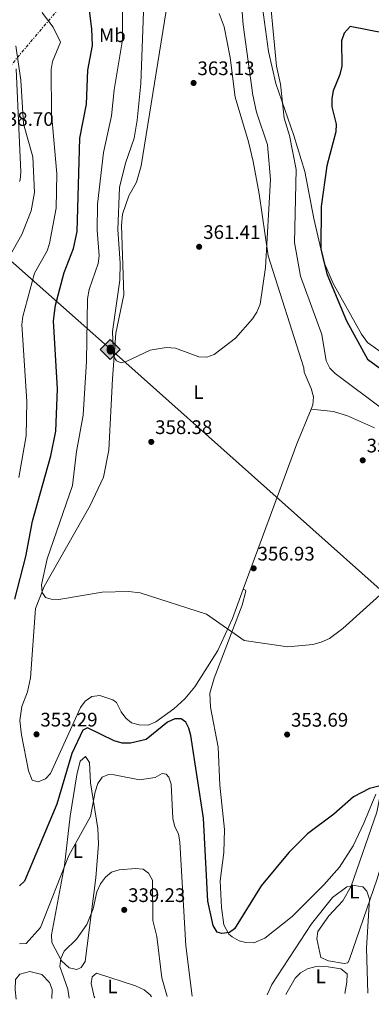
# Model space of a CAD drawing. Units: metres. Extents: x 618896 to 622381, y 4657725 to 4660096.
# Drawn here: x 620851 to 621030, y 4657754 to 4658257 of the extents above; entities that cross this region are included whole.
import ezdxf
from ezdxf.enums import TextEntityAlignment as Align

# ---------------------------------------------------------------- set-up
doc = ezdxf.new("R2010")
doc.units = ezdxf.units.M
doc.header["$MEASUREMENT"] = 0
doc.linetypes.add('DGN Style 3', pattern=[2.435890702152634, 1.739921930109024, -0.6959687720436097])
doc.linetypes.add('DGN Style 7', pattern=[3.4798438602180486, 1.565929737098122, -0.6959687720436097, 0.5219765790327072, -0.6959687720436097])
for name, color, linetype, lineweight in [('Barranco lineal', 142, 'DGN Style 3', 13), ('Cota de punto acotado terreno', 7, 'Continuous', 0), ('Curva de nivel directora', 30, 'Continuous', 30), ('Curva de nivel intermedia', 30, 'Continuous', 0), ('Etiqueta de uso rústico', 92, 'Continuous', 0), ('Línea de cambio de uso (parcela vista)', 92, 'Continuous', 0), ('Línea eléctrica', 6, 'DGN Style 7', 0), ('Oleoducto', 7, 'Continuous', 13), ('Punto acotado terreno (símbolo)', 7, 'Continuous', 0), ('Registro Oleoducto', 7, 'Continuous', 0)]:
    doc.layers.add(name, color=color, linetype=linetype, lineweight=lineweight)
doc.styles.add('Style-Arial', font='arial.ttf')

# ---------------------------------------------------------------- blocks, each defined once
blk = doc.blocks.new('5PATER')
at = {"layer": 'Barranco lineal', "linetype": 'Continuous', "lineweight": 0}
h = blk.add_hatch(color=51, dxfattribs=at)
edge = h.paths.add_edge_path()
edge.add_ellipse((0, 0), major_axis=(-0.1095731443231308, -0.1110710700762829), ratio=0.9994222409660317, start_angle=0, end_angle=360)
blk = doc.blocks.new('5ROLEO')
at = {"layer": 'Registro Oleoducto', "linetype": 'Continuous', "lineweight": 0}
for color, points in [(2, [(-0.0148, -0.5196000000000001), (-0.5238, -0.0106), (-0.0148, 0.4984), (-0.0008, 0.2394), (-0.0004, 0.2394), (-0.0549, 0.2324000000000001), (-0.1009, 0.2114), (-0.1384, 0.1764), (-0.1679, 0.1264), (-0.1874, 0.0619), (-0.1934, -0.01860000000000001), (-0.1899, -0.0761), (-0.1794, -0.1266), (-0.1619, -0.1711), (-0.1364, -0.2091), (-0.1094, -0.2361), (-0.07740000000000001, -0.2551), (-0.0409, -0.2661), (0.0001, -0.2701), (-0.0003000000000000001, -0.2701)]), (7, [(-0.0003000000000000001, -0.2701), (-0.0003000000000000002, -0.2700609756097561), (-0.0409, -0.2661), (-0.07740000000000001, -0.2551), (-0.1094, -0.2361), (-0.1364, -0.2091), (-0.1619, -0.1711), (-0.1794, -0.1266), (-0.1899, -0.0761), (-0.1934, -0.01860000000000001), (-0.1874, 0.0619), (-0.1679, 0.1264), (-0.1384, 0.1764), (-0.1009, 0.2114), (-0.0549, 0.2324000000000001), (-0.0008, 0.2393), (-0.0007, 0.1543), (-0.02490000000000001, 0.1519), (-0.0474, 0.1439), (-0.0674, 0.1309), (-0.0849, 0.1129), (-0.0994, 0.08940000000000002), (-0.1099, 0.0604), (-0.1159, 0.0254), (-0.1179, -0.0151), (-0.1159, -0.0551), (-0.1099, -0.0896), (-0.0994, -0.1186), (-0.0839, -0.1426), (-0.0664, -0.1611), (-0.04590000000000001, -0.1746), (-0.0239, -0.1826), (-0.0003000000000000001, -0.1851), (-0.0003000000000000002, -0.2700609756097561), (0.0001, -0.2701)]), (2, [(0.0001, -0.1851), (-0.0239, -0.1826), (-0.04590000000000001, -0.1746), (-0.0664, -0.1611), (-0.0839, -0.1426), (-0.0994, -0.1186), (-0.1099, -0.0896), (-0.1159, -0.0551), (-0.1179, -0.0151), (-0.1159, 0.0254), (-0.1099, 0.0604), (-0.0994, 0.08940000000000002), (-0.0849, 0.1129), (-0.0674, 0.1309), (-0.0474, 0.1439), (-0.02490000000000001, 0.1519), (0.0001, 0.1544), (0.0251, 0.1519), (0.04760000000000001, 0.1439), (0.06760000000000002, 0.1314), (0.08510000000000001, 0.1134), (0.09960000000000002, 0.08990000000000002), (0.1096, 0.0614), (0.1156, 0.0269), (0.1176, -0.0131), (0.1156, -0.0541), (0.1091, -0.0896), (0.09860000000000002, -0.1191), (0.08460000000000001, -0.1431), (0.06660000000000002, -0.1616), (0.0466, -0.1746), (0.0246, -0.1826)]), (2, [(-0.0148, -0.5196000000000001), (-0.0003000000000000001, -0.2701), (0.0001, -0.2701), (0.04060000000000001, -0.2661), (0.0771, -0.2546), (0.1086, -0.2356), (0.1361, -0.2086), (0.1611, -0.1706), (0.1791, -0.1256), (0.1896, -0.0741), (0.1931, -0.0156), (0.1896, 0.0419), (0.1796, 0.09290000000000001), (0.1626, 0.1364), (0.1391, 0.1734), (0.1101, 0.2019), (0.0771, 0.2229), (0.04060000000000001, 0.2349), (-0.0004, 0.2394), (-0.0008, 0.2394), (-0.0148, 0.4984), (0.4942, -0.0106)]), (7, [(-0.0003000000000000001, -0.2701), (-0.0003000000000000001, -0.1851), (0.0001132114627521592, -0.1851287179174169), (0.0246, -0.1826), (0.0466, -0.1746), (0.06660000000000002, -0.1616), (0.08460000000000001, -0.1431), (0.09860000000000002, -0.1191), (0.1091, -0.0896), (0.1156, -0.0541), (0.1176, -0.0131), (0.1156, 0.0269), (0.1096, 0.0614), (0.09960000000000002, 0.08990000000000002), (0.08510000000000001, 0.1134), (0.06760000000000002, 0.1314), (0.04760000000000001, 0.1439), (0.0251, 0.1519), (0.0001, 0.1544), (-0.0007, 0.1543), (-0.0008, 0.2393), (-0.0004, 0.2394), (0, 0.2393), (0.04060000000000001, 0.2349), (0.0771, 0.2229), (0.1101, 0.2019), (0.1391, 0.1734), (0.1626, 0.1364), (0.1796, 0.09290000000000001), (0.1896, 0.0419), (0.1931, -0.0156), (0.1896, -0.0741), (0.1791, -0.1256), (0.1611, -0.1706), (0.1361, -0.2086), (0.1086, -0.2356), (0.0771, -0.2546), (0.04060000000000001, -0.2661), (0.0001, -0.2701)])]:
    blk.add_hatch(color=color, dxfattribs=at).paths.add_polyline_path(points)
at = {"layer": 'Registro Oleoducto', "color": 7, "linetype": 'Continuous', "lineweight": 0, "flags": 128}
blk.add_lwpolyline([(-0.0144, -0.5196000000000001), (0.4946, -0.0106), (-0.0144, 0.4984), (-0.5234, -0.0106), (-0.0144, -0.5196000000000001)], dxfattribs=at)

msp = doc.modelspace()

# ---------------------------------------------------------------- linework, layer by layer
at = {"layer": 'Curva de nivel directora', "color": 30, "linetype": 'Continuous', "lineweight": 30, "elevation": 350, "flags": 128}
for points in [[(620848.7100000001, 4657961.25), (620854.2800000003, 4657982.970000001), (620857.5799999993, 4658001.09), (620866.9899999994, 4658034.390000002), (620869.4999999995, 4658046.980000002), (620870.36, 4658068.640000002), (620868.3099999982, 4658103.279999999), (620869.399999999, 4658111.359999999), (620873.7699999987, 4658128.039999999), (620878.6399999993, 4658140.189999999), (620880.4999999988, 4658148.990000002), (620881.869999999, 4658196.560000001), (620885.1500000004, 4658213.970000001), (620885.8099999996, 4658231.369999999), (620888.1799999989, 4658243.91), (620887.8499999981, 4658252.449999999), (620885.119999999, 4658273.970000002)], [(621037.7899999986, 4658250.07), (621019.6900000002, 4658253.62), (621016.5399999986, 4658250.110000002), (621015.1100000005, 4658246.34), (621015.3099999994, 4658233.32), (621014.3700000006, 4658229.17), (621010.8700000002, 4658220.77), (621010.2499999988, 4658216.82), (621010.3200000003, 4658212.630000002), (621012.4699999985, 4658203.82), (621012.37, 4658199.820000002), (621007.7499999999, 4658182.550000001), (621004.8099999984, 4658161.66), (621004.7100000001, 4658140.08), (621007.6499999993, 4658127.380000002), (621017.6699999997, 4658103.350000001), (621028.3699999994, 4658083.800000003), (621049.1499999999, 4658068.710000004)], [(621034.1899999998, 4657865.760000001), (621029.5099999994, 4657864.600000001), (621021.38, 4657860.420000001), (621011.2699999983, 4657851.520000001), (620997.8100000002, 4657841.420000002), (620988.2900000004, 4657831.970000002), (620974.1799999997, 4657815.02), (620960.5599999985, 4657792.960000001), (620958.1199999999, 4657791.130000002), (620954.1500000004, 4657790.66), (620951.8700000005, 4657791.240000002), (620949.7000000001, 4657794.720000002), (620946.9899999987, 4657807.030000002), (620944.8799999988, 4657849.439999999), (620938.360000001, 4657891.619999999), (620937.3399999995, 4657895.500000002), (620935.8499999986, 4657898.45), (620933.4399999991, 4657900.250000002), (620930.2699999996, 4657900.24), (620926.5500000003, 4657898.440000001), (620915.5399999998, 4657889.560000001), (620907.6999999988, 4657887.779999999), (620903.329999999, 4657887.760000002)], [(620903.329999999, 4657887.760000002), (620899.2999999989, 4657888.939999999), (620885.7299999992, 4657895.670000002), (620883.3399999997, 4657894.470000002), (620877.7299999995, 4657882.5), (620870.0899999996, 4657856.699999999), (620853.5299999992, 4657817.29), (620851.0799999994, 4657815.02)]]:
    msp.add_lwpolyline(points, dxfattribs=at)
at = {"layer": 'Curva de nivel intermedia', "color": 30, "linetype": 'Continuous', "lineweight": 0, "flags": 128}
for points, elevation in [([(620845.7000000015, 4658381.819999999), (620866.9600000003, 4658348.099999999), (620868.1500000017, 4658344.270000001), (620867.9300000004, 4658339.640000002), (620863.7199999993, 4658323.630000001), (620859.8500000002, 4658290.179999999), (620860.3300000008, 4658272.38), (620861.7600000014, 4658264.34), (620862.8299999997, 4658260.48), (620868.1500000017, 4658253.220000001), (620871.9200000003, 4658245.67), (620867.8099999997, 4658235.679999999), (620867.2500000009, 4658231.65), (620867.4100000019, 4658209.180000001), (620869.98, 4658178.390000001), (620869.79, 4658160.890000001), (620866.3400000011, 4658142.9), (620865.1100000018, 4658139.039999999), (620858.640000001, 4658127.76), (620852.7500000013, 4658105.510000001), (620852.2700000008, 4658101.529999999), (620854.7899999998, 4658062.15), (620854.4500000001, 4658044.630000001), (620850.6700000003, 4658023.300000001)], 345.0000000000001), ([(621038.3300000017, 4657966.520000001), (621015.800000001, 4657946.220000001), (621008.9900000005, 4657941.260000001), (621004.850000001, 4657939.26), (621000.6300000009, 4657938.119999997), (620987.7500000017, 4657936.859999999), (620965.5200000006, 4657940.13), (620946.3800000009, 4657953.59), (620912.6100000016, 4657964.54), (620906.6100000002, 4657965.15), (620893.2300000006, 4657964.779999999), (620871.0900000009, 4657961.130000001), (620867.0900000001, 4657961.350000001), (620864.3400000007, 4657962.170000001), (620862.5200000012, 4657964.600000001), (620862.3100000012, 4657968.61), (620865.2100000002, 4657981.829999999), (620878.02, 4658019.310000001), (620880.0100000015, 4658036.57), (620883.4900000017, 4658055.13), (620885.1600000014, 4658082.800000001), (620885.7300000014, 4658114.560000001), (620886.5499999995, 4658119.270000001), (620891.0700000012, 4658132.529999999), (620891.5800000008, 4658136.499999999), (620890.6199999996, 4658149.680000001), (620890.7300000016, 4658162.839999998), (620893.9300000002, 4658189.210000001), (620897.9900000015, 4658208.060000001), (620899.3200000012, 4658221.3), (620903.5999999995, 4658246.74), (620903.7300000013, 4658286.96)], 355.0000000000001), ([(620914.9000000005, 4658279.45), (620912.9, 4658224.560000001), (620911.0899999995, 4658205.699999998), (620909.4400000023, 4658196.529999999), (620905.020000001, 4658183.869999999), (620901.9400000009, 4658171.430000001), (620901.0900000016, 4658150.050000001), (620902.3700000001, 4658132.769999999), (620902.2300000016, 4658124.039999999), (620898.4400000006, 4658097.83), (620898.9400000013, 4658085.390000001), (620900.5300000005, 4658082.859999999), (620902.8000000014, 4658081.989999999), (620905.4800000014, 4658082.56), (620917.7200000013, 4658088.329999999), (620925.7400000012, 4658089.779999999), (620930.5800000003, 4658089.439999999), (620942.5000000005, 4658084.980000001), (620946.5000000015, 4658084.869999998), (620950.3500000006, 4658086.17), (620961.0800000017, 4658094.489999998), (620969.7699999998, 4658104.349999998), (620971.9800000003, 4658107.689999999), (620973.65, 4658111.930000001), (620976.4599999996, 4658130.63), (620978.9899999998, 4658175.46), (620977.5100000001, 4658193.259999999), (620971.8300000007, 4658209.859999999), (620969.9500000008, 4658218.56), (620965.0800000003, 4658254.470000001), (620964.1000000013, 4658267.74)], 359.9999999999999), ([(620978.3000000014, 4658272.869999999), (620982.1100000001, 4658233.380000001), (620984.01, 4658224.17), (620985.9099999999, 4658206.84), (620988.6000000011, 4658197.989999998), (620992.0000000009, 4658180.609999998), (620991.2200000007, 4658143.41), (620994.3700000001, 4658126.179999999), (621005.1500000004, 4658096.33), (621007.3099999996, 4658083.009999999), (621009.1900000017, 4658079.249999999), (621011.97, 4658076.380000002), (621036.2700000008, 4658058.300000001)], 355.0000000000001), ([(620841.1600000019, 4658127.829999999), (620852.1700000003, 4658147.369999998), (620856.9900000015, 4658159.51), (620858.7500000005, 4658168.819999999), (620857.9000000011, 4658187.07), (620853.0199999996, 4658203.939999999), (620851.6800000007, 4658226.159999999), (620849.1799999995, 4658243.66)], 340.0000000000001), ([(620851.0999999995, 4657785.41), (620854.3700000017, 4657785.54), (620861.7200000011, 4657793.73), (620876.2200000007, 4657830.42), (620887.1600000019, 4657850.319999999), (620889.52, 4657862.869999998), (620890.9100000003, 4657867.130000001), (620893.2300000006, 4657870.369999999), (620896.3700000008, 4657871.810000001), (620899.3700000005, 4657871.619999999), (620912.1500000012, 4657869.029999998), (620920.1700000011, 4657870.26), (620923.7200000006, 4657872.31), (620925.8799999997, 4657871.960000001), (620927.2099999996, 4657870.359999998), (620928.3600000008, 4657866.82), (620929.2000000011, 4657849.390000001), (620930.2699999996, 4657845.039999999), (620932.1500000015, 4657841.5), (620932.7700000008, 4657837.210000001), (620935.7999999995, 4657784.369999998), (620939.0000000002, 4657758.599999999)], 345.0000000000001), ([(620876.3800000016, 4657757.529999998), (620875.6799999997, 4657762.24), (620871.5400000003, 4657773.760000001), (620872.1200000013, 4657777.789999999), (620873.8200000002, 4657781.640000001), (620880.0899999997, 4657787.720000002), (620885.4200000007, 4657795.23), (620888.5800000012, 4657803.27), (620890.4900000001, 4657811.880000002), (620892.380000001, 4657815.930000001), (620894.8399999997, 4657819.4), (620897.930000001, 4657821.939999999), (620901.78, 4657823.109999998), (620910.1399999995, 4657823.859999999), (620914.1100000015, 4657823.429999999), (620916.8300000017, 4657821.400000001), (620918.7500000016, 4657817.880000001), (620919.0700000013, 4657797.25), (620921.1100000021, 4657789.149999999), (620923.5199999993, 4657767.92), (620926.3300000012, 4657758.38)], 340.0000000000001), ([(620977.2400000019, 4657759.25), (620979.6000000001, 4657764.63), (620999.8700000008, 4657795.529999998), (621010.5799999996, 4657809.05), (621017.9400000002, 4657814.480000001), (621021.5700000002, 4657815.119999998), (621025.9900000012, 4657814.359999998), (621028.0400000009, 4657812.259999999), (621029.4800000003, 4657808.140000001), (621027.9400000003, 4657783.099999999), (621028.66, 4657760.13)], 345.0000000000001), ([(620849.3000000002, 4657757.07), (620848.7900000005, 4657761.859999998), (620848.9500000015, 4657767.06), (620851.1599999998, 4657769.9), (620856.360000001, 4657771.160000001), (620862.3600000005, 4657769.75), (620866.300000001, 4657765.640000001), (620867.7200000003, 4657762.019999999), (620867.5800000017, 4657757.380000001)], 345.0000000000001)]:
    msp.add_lwpolyline(points, dxfattribs=dict(at, elevation=elevation))
at = {"layer": 'Línea de cambio de uso (parcela vista)', "color": 92, "linetype": 'Continuous', "lineweight": 0, "extrusion": (0.02757564651342445, -0.002297982535246705, 0.9996170781832584), "elevation": 6778.854159925033, "flags": 128}
msp.add_lwpolyline([(4693539.478253055, -231923.1325660545), (4693539.478253055, -231923.1289521927)], dxfattribs=at)
at = {"layer": 'Línea de cambio de uso (parcela vista)', "color": 92, "linetype": 'Continuous', "lineweight": 0}
for points in [[(620926.5800000001, 4658266.869999999, 364.4900000000052), (620913.1100000005, 4658182.390000001, 362.2799999999988), (620910.6900000004, 4658174.060000001, 361.9700000000012), (620906.7100000001, 4658167.08, 361.2700000000041), (620903.5999999996, 4658157.789999999, 360.6900000000023), (620902.9699999997, 4658152.08, 360.5399999999936), (620904.1699999999, 4658116.680000001, 360.5099999999948), (620900.0999999996, 4658097.039999999, 359.9499999999971), (620898.5099999999, 4658073.66, 359.5099999999948), (620896.54, 4658037.32, 358.3300000000018), (620893.79, 4658023.470000001, 357.6499999999942), (620887.0099999999, 4658009.08, 356.929999999993), (620863.6699999999, 4657967.65, 354.7400000000052), (620859.2199999997, 4657956.470000001, 355), (620856.5800000001, 4657921.09, 354.2200000000012), (620855.0899999999, 4657913.980000001, 354), (620852.2100000001, 4657906.460000001, 353.4900000000052), (620851.2800000003, 4657899.390000001, 353.179999999993), (620851.9699999997, 4657892.060000001, 352.9199999999983), (620855.6799999997, 4657873.640000001, 352.5099999999948), (620857.4800000006, 4657868.939999999, 352.3000000000029), (620860.6100000005, 4657867.960000001, 352.3000000000029), (620864.2800000003, 4657869.630000001, 352.1699999999983), (620866.9000000004, 4657872.350000001, 352.0899999999965), (620882.1100000005, 4657906.039999999, 352.9199999999983), (620884.5499999998, 4657909.24, 353.0099999999948), (620887.9199999999, 4657911.529999999, 353.1199999999953), (620891.9299999997, 4657912.029999999, 353.2400000000052), (620898.6100000005, 4657909.949999999, 353.4600000000065), (620900.4100000003, 4657908.59, 353.5399999999936), (620902.79, 4657903.730000001, 353.7400000000052), (620905.1799999997, 4657900.529999999, 353.6900000000023), (620908.0999999996, 4657898.07, 353.5399999999936), (620911.9699999997, 4657897.039999999, 353.3500000000058), (620916.5800000001, 4657897.01, 353.3300000000018), (620920.5599999996, 4657898.58, 352.9199999999983), (620929.6900000004, 4657905.32, 352.9600000000065), (620935.2699999996, 4657910.350000001, 353.1199999999953), (620940.4199999999, 4657916.470000001, 353.6199999999953), (620952.1900000004, 4657935.029999999, 355.0800000000018), (620959.6699999999, 4657951.470000001, 355.7700000000041), (620965.0993999997, 4657966.290200001, 356.4328999999998)], [(621037.7100000001, 4658085.730000001, 346.3099999999977), (621028.5099999999, 4658092.34, 348.1900000000023), (621025.3899999997, 4658096.560000001, 348.5800000000018), (621010.9400000004, 4658122.4, 349.1600000000035), (621006.2199999997, 4658133.42, 349.5599999999977), (621001.1699999999, 4658155.52, 350.429999999993), (620996.4199999999, 4658179.550000001, 352.6000000000058), (620990.8899999997, 4658198, 353.9600000000065), (620981.7800000003, 4658224.439999999, 355.3300000000018), (620977.9699999997, 4658240.880000001, 355.9799999999959), (620974.4100000003, 4658266.960000001, 356.3999999999942)], [(620999.6935999999, 4658058.219699999, 358.6570000000065), (621000.6500000004, 4658060.529999999, 358.679999999993), (621000.8799999999, 4658064.539999999, 358.679999999993), (620999.6900000004, 4658068.800000001, 358.679999999993), (620996.0800000001, 4658077.15, 358.8899999999995), (620995.9500000002, 4658079.279999999, 358.8899999999995), (620977.8200000003, 4658136.57, 360.2299999999959), (620973.2300000006, 4658168.230000001, 361.3300000000018), (620970.0800000001, 4658184.74, 362.1300000000047), (620967.8499999996, 4658194.77, 362.5200000000041), (620960.9699999997, 4658217.539999999, 363.0099999999948), (620958.5, 4658237.76, 363.2100000000065), (620955.3799999999, 4658253.369999999, 363.4600000000065), (620952.8300000001, 4658260.300000001, 363.6199999999953)], [(620849.2999999998, 4658231.930000001, 340.0800000000018), (620851.6600000003, 4658179.25, 339.0599999999977), (620851.3099999996, 4658175.289999999, 338.7100000000065), (620850.9699999997, 4658174.41, 338.6399999999995)], [(620965.0993999997, 4657966.290200001, 356.4328999999998), (620978.2599999999, 4658002.220000001, 358.0399999999936), (620992.3499999996, 4658040.480000001, 358.4799999999959), (620999.6935999999, 4658058.219699999, 358.6570000000065)], [(621032.0800000001, 4658048.65, 357.8699999999953), (621018.2300000006, 4658054.869999999, 358.2200000000012), (621011.0999999996, 4658057.130000001, 358.4499999999971), (620999.6935999999, 4658058.219699999, 358.6598999999987)], [(620965.0993999997, 4657966.290200001, 356.429999999993), (620966.25, 4657965.890000001, 356.6000000000058), (620966.4699999997, 4657965.33, 356.6000000000058), (620964.54, 4657958.199999999, 356.6000000000058), (620950.2800000003, 4657920.9, 355.1399999999995), (620948.0599999996, 4657913.220000001, 355.1600000000035), (620948.4500000002, 4657906.130000001, 354.9499999999971), (620952.2800000003, 4657885.789999999, 354.1300000000047), (620953.1699999999, 4657866.25, 353.3000000000029), (620955.5800000001, 4657843.720000001, 352.4799999999959), (620955.2699999996, 4657831.99, 352.070000000007), (620953.3899999997, 4657817.480000001, 351.4499999999971), (620953.9600000001, 4657803.880000001, 350.6300000000047), (620955.2199999997, 4657795.01, 350.0399999999936), (620957.7800000003, 4657790.26, 350.0200000000041), (620959.4100000003, 4657788.82, 350.0099999999948), (620963.0199999996, 4657786.810000001, 349.9100000000035), (620966.4800000006, 4657785.949999999, 349.8000000000029), (620970.5, 4657785.91, 349.6699999999983), (620976.1799999997, 4657788.26, 349.4499999999971), (620990.0499999998, 4657799.34, 348.8800000000047), (621006.1399999997, 4657815.430000001, 348.1499999999942), (621014.0899999999, 4657824.4, 348.4700000000012), (621021.1699999999, 4657835.430000001, 349.320000000007), (621026.6600000003, 4657846.92, 350.2100000000065), (621032.75, 4657861.66, 350.4199999999983)], [(620880.2400000002, 4657772.300000001, 339.0899999999965), (620876.4000000004, 4657773.109999999, 339.4100000000035), (620872.4199999999, 4657776.619999999, 340.0200000000041), (620867.5700000003, 4657786, 342.179999999993), (620867.29, 4657789.980000001, 342.5800000000018), (620874.0199999996, 4657825.350000001, 345.4799999999959), (620876.8399999999, 4657850.470000001, 346.5099999999948), (620880.2000000002, 4657871.640000001, 347.9499999999971), (620882, 4657878.609999999, 348.1499999999942), (620884.75, 4657880.880000001, 348.1499999999942), (620886.6500000004, 4657877.91, 348.1499999999942), (620887.2199999997, 4657867.57, 347.3300000000018), (620891.0199999996, 4657844.16, 344.2400000000052), (620891.3499999996, 4657836.220000001, 343.2799999999988), (620889.9299999997, 4657818.939999999, 341.570000000007), (620884.4299999997, 4657776.380000001, 338.8899999999995), (620882.4900000002, 4657773.199999999, 338.8899999999995), (620880.2400000002, 4657772.300000001, 339.0899999999965)], [(621035.7290000003, 4657865.6644, 350.7596000000049), (621033.2599999999, 4657852.480000001, 349.7899999999936), (621020.2000000002, 4657814.699999999, 345.6300000000047), (621015.9299999997, 4657807.33, 344.7899999999936), (621008.6799999997, 4657799.619999999, 343.9600000000065), (621003.1699999999, 4657791.640000001, 343.1399999999995), (621002.5999999996, 4657787.949999999, 342.7299999999959), (621004.6100000005, 4657778.41, 342.7299999999959), (621008.5899999999, 4657776.65, 342.1900000000023), (621016.5599999996, 4657775.289999999, 342.320000000007), (621018.4699999997, 4657775.59, 342.320000000007), (621019.3200000003, 4657777.550000001, 342.7299999999959), (621033.4100000003, 4657818.439999999, 346.9199999999983), (621046.7000000002, 4657863.32, 351.8000000000029), (621049.5053000003, 4657863.789200001, 351.6701999999932)], [(620986.7800000003, 4657759.41, 340.8099999999977), (620991.5099999999, 4657767.75, 341.3600000000006), (620994.3499999996, 4657770.609999999, 341.4900000000052), (620997.8899999997, 4657772.57, 341.5599999999977), (621002.2599999999, 4657773.720000001, 341.5800000000018), (621008.4100000003, 4657773.65, 341.4100000000035), (621014.8700000001, 4657772.51, 341.3600000000006), (621018.04, 4657770.01, 341.3600000000006), (621017.9900000002, 4657765.810000001, 341.2599999999948), (621016.8600000005, 4657759.930000001, 340.8399999999965)], [(620889.3700000001, 4657757.75, 337.4499999999971), (620889.1699999999, 4657758.289999999, 337.4799999999959), (620887.5599999996, 4657765.029999999, 337.6499999999942), (620888.1299999999, 4657768.52, 337.6499999999942), (620890.3399999999, 4657770.369999999, 337.6499999999942), (620910.1200000001, 4657763.960000001, 337.4199999999983), (620914.6200000001, 4657761.930000001, 337.4499999999971), (620917.6600000003, 4657759.350000001, 337.6399999999995), (620918.3700000001, 4657758.25, 337.6399999999995)]]:
    msp.add_polyline3d(points, dxfattribs=at)
at = {"layer": 'Línea eléctrica', "color": 6, "linetype": 'DGN Style 7', "lineweight": 0}
msp.add_polyline3d([(620696.2800000003, 4657754.460000001, 328.0899999999965), (620722.4099999995, 4657928.969999999, 333.6600000000035), (620754.2600000007, 4658124.460000002, 340.2200000000012), (620798.3299304795, 4658176.634459352, 346.670299999998), (620931.4200000013, 4658334.2, 366.1499999999942), (621039.4499999997, 4658460.069999999, 370.9400000000023), (621169.8500000024, 4658615.420000002, 372.0399999999936), (621311.6999999993, 4658783.649999998, 374.0899999999965), (621429.6900000023, 4658989.38, 382.8000000000029), (621549.0399999997, 4659194.620000003, 388.9199999999983), (621651.7999999999, 4659373.78, 395.0599999999977), (621717.6871822773, 4659489.589503305, 398.6203999999998), (621721.0100000025, 4659495.430000001, 398.8000000000029)], dxfattribs=at)
at = {"layer": 'Oleoducto', "color": 7, "linetype": 'Continuous', "lineweight": 13}
msp.add_polyline3d([(619653.4299999997, 4660050.390000001, 297.0899999999965), (619701.570000001, 4659984.820000002, 293.5399999999936), (619794.5700000002, 4659814.23, 286.6699999999983), (619864.4100000006, 4659641.580000003, 279.2299999999959), (619997.6000000006, 4659144.789999999, 289.6499999999942), (620093.9800000016, 4659027.530000002, 291.8500000000058), (620172.129999998, 4658914.399999999, 320.8899999999995), (620300.8500000021, 4658718.480000001, 374.9799999999959), (620509.0199999989, 4658442.45, 369.0800000000018), (620671.7600000025, 4658288.850000001, 347.679999999993), (620798.3299304795, 4658176.634459352, 354.3046999999933), (620897.3999999994, 4658088.800000002, 359.4900000000052), (621136.4499999998, 4657875.59, 351.5800000000018), (621256.489999998, 4657764.019999999, 334.1399999999995)], dxfattribs=at)

# ---------------------------------------------------------------- block references
at = {"layer": 'Punto acotado terreno (símbolo)', "color": 7, "linetype": 'Continuous', "lineweight": 0, "xscale": 10, "yscale": 10, "zscale": 10}
for p in [(620939.7699999991, 4658224.760000002, 363.1199999999953), (620942.61, 4658141.140000002, 361.4100000000035), (620918.2100000008, 4658041.550000001, 358.3800000000051), (621026.019999998, 4658032.160000001, 357.5899999999965), (620970.3900000011, 4657976.989999999, 356.929999999994), (620859.6999999982, 4657892.27, 353.2899999999941), (620987.4699999979, 4657892.170000004, 353.6900000000023), (620904.4200000019, 4657802.670000004, 339.2299999999964)]:
    msp.add_blockref('5PATER', p, dxfattribs=at)
at = {"layer": 'Registro Oleoducto', "color": 7, "linetype": 'Continuous', "lineweight": 0, "xscale": 10, "yscale": 10, "zscale": 10}
msp.add_blockref('5ROLEO', (620897.3999999994, 4658088.800000002, 359.4900000000052), dxfattribs=at)

# ---------------------------------------------------------------- texts
at = {"layer": 'Cota de punto acotado terreno', "color": 7, "linetype": 'Continuous', "lineweight": 0, "style": 'Style-Arial'}
for s, p in [('363.13', (620941.75, 4658228.760000001, 363.1199999999953)), ('338.70', (620839.3099999994, 4658202.859999998, 338.6999999999971)), ('361.41', (620944.6900000015, 4658145.140000001, 361.4100000000035)), ('358.38', (620920.1900000017, 4658045.550000001, 358.3800000000047)), ('357.59', (621028.0100000025, 4658036.160000001, 357.5899999999965)), ('356.93', (620972.3799999986, 4657980.989999998, 356.929999999993)), ('353.29', (620861.6799999991, 4657896.27, 353.2899999999936)), ('353.69', (620989.4600000001, 4657896.170000002, 353.6900000000023)), ('339.23', (620906.3999999984, 4657806.670000004, 339.2299999999959))]:
    msp.add_text(s, height=7.000000000000002, dxfattribs=at).set_placement(p)
at = {"layer": 'Etiqueta de uso rústico', "color": 92, "linetype": 'Continuous', "lineweight": 0, "style": 'Style-Arial'}
for s, p in [('Mb', (620898.3802462419, 4658249.130009998, 352.8800000000047)), ('L', (620942.3414203788, 4658066.960009999, 359.2299999999959)), ('L', (620880.7614203796, 4657832.720009998, 344.6999999999971)), ('L', (621021.7214203813, 4657811.990009997, 345.25)), ('L', (621004.5614203819, 4657768.75001, 341.0800000000018)), ('L', (620898.4514203788, 4657763.60001, 337.5))]:
    msp.add_text(s, height=7.000000000000002, dxfattribs=at).set_placement(p, align=Align.MIDDLE_CENTER)

doc.saveas('drawing.dxf')
